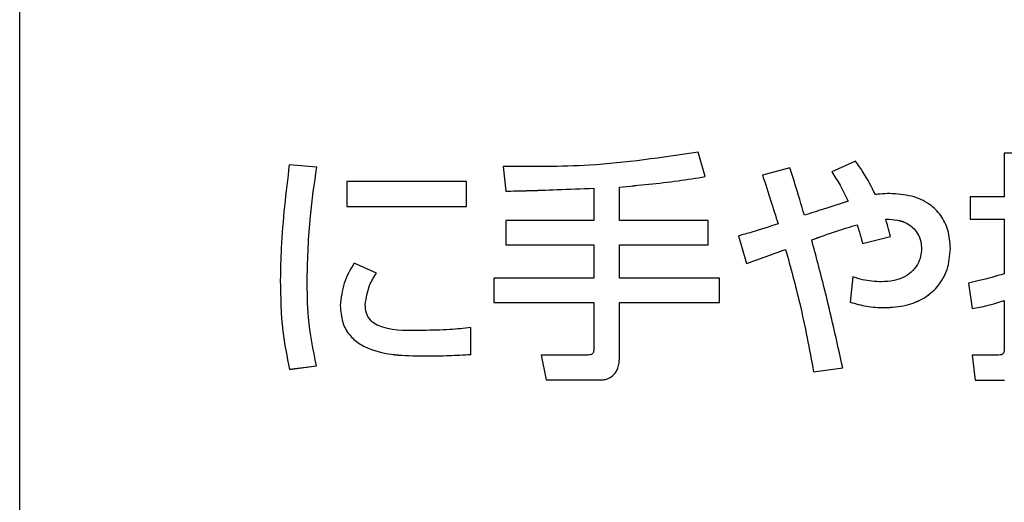
# Model space of a CAD drawing. Units: millimetres. Extents: x 6 to 594, y 9 to 411.
# Drawn here: x 63 to 66, y 118 to 120 of the extents above; entities that cross this region are included whole.
import ezdxf

# ---------------------------------------------------------------- set-up
doc = ezdxf.new("R2010")
doc.units = ezdxf.units.MM

msp = doc.modelspace()

# ---------------------------------------------------------------- linework, layer by layer
at = {"color": 7, "linetype": 'Continuous', "lineweight": 25}
for p, q in [((62.6389, 114.1161), (62.6389, 126.1062)), ((64.8374, 119.2788), (64.8149, 119.3572)), ((65.7966, 119.3541), (65.7966, 119.2144)), ((65.875, 119.3541), (65.7966, 119.3541)), ((63.5921, 119.3091), (63.5036, 119.3169)), ((64.19, 119.3114), (64.1978, 119.2322)), ((64.19, 119.3114), (64.1978, 119.2323)), ((64.19, 119.3114), (64.19, 119.3114)), ((65.3197, 119.3285), (65.2436, 119.2944)), ((63.5921, 119.3091), (63.5921, 119.3091)), ((65.1094, 119.3076), (65.0217, 119.2835)), ((65.0217, 119.2835), (65.0217, 119.2834)), ((65.2436, 119.2944), (65.2436, 119.2943)), ((63.6883, 119.2633), (63.6883, 119.1826)), ((64.0725, 119.2633), (63.6883, 119.2633)), ((64.0725, 119.1826), (64.0725, 119.2633)), ((64.8374, 119.2788), (64.8374, 119.2788)), ((64.1978, 119.2323), (64.1978, 119.2322)), ((64.4803, 119.2416), (64.4803, 119.1376)), ((64.5626, 119.1376), (64.5626, 119.2455)), ((65.6879, 119.2144), (65.6879, 119.1422)), ((65.7966, 119.2144), (65.6879, 119.2144)), ((63.6883, 119.1826), (64.0725, 119.1826)), ((63.6883, 119.1826), (64.0725, 119.1826)), ((63.6883, 119.1826), (63.6883, 119.1826)), ((64.0725, 119.1826), (64.0725, 119.1826)), ((64.1978, 119.1376), (64.1978, 119.06)), ((64.4803, 119.1376), (64.1978, 119.1376)), ((64.8467, 119.1376), (64.5626, 119.1376)), ((64.8467, 119.06), (64.8467, 119.1376)), ((65.3251, 119.1244), (65.3251, 119.1244)), ((65.6879, 119.1422), (65.7966, 119.1422)), ((65.6879, 119.1422), (65.7966, 119.1422)), ((65.6879, 119.1422), (65.6879, 119.1422)), ((65.7966, 119.1422), (65.7966, 118.9669)), ((64.1978, 119.06), (64.4803, 119.06)), ((64.1978, 119.06), (64.4803, 119.06)), ((64.1978, 119.06), (64.1978, 119.06)), ((64.4803, 119.06), (64.4803, 118.953)), ((64.5626, 119.06), (64.8467, 119.06)), ((64.5626, 119.06), (64.8467, 119.06)), ((64.5626, 118.953), (64.5626, 119.06)), ((64.8467, 119.06), (64.8467, 119.06)), ((64.944, 119.0887), (64.9704, 119.0002)), ((64.944, 119.0887), (64.9704, 119.0003)), ((64.944, 119.0887), (64.944, 119.0887)), ((65.3422, 119.0647), (65.4315, 119.0864)), ((65.3422, 119.0646), (65.4315, 119.0863)), ((65.3422, 119.0647), (65.3422, 119.0646)), ((65.4315, 119.0864), (65.4315, 119.0863)), ((65.0954, 119.0453), (65.0954, 119.0452)), ((65.5316, 119.0468), (65.5316, 119.0468)), ((65.624, 119.0484), (65.624, 119.0483)), ((63.783, 118.9692), (63.7116, 119.001)), ((64.9704, 119.0003), (64.9704, 119.0002)), ((63.783, 118.9692), (63.783, 118.9692)), ((63.561, 118.9506), (63.561, 118.9506)), ((64.1597, 118.953), (64.1597, 118.8753)), ((64.4803, 118.953), (64.1597, 118.953)), ((64.8839, 118.953), (64.5626, 118.953)), ((64.8839, 118.8753), (64.8839, 118.953)), ((65.3112, 118.9576), (65.3027, 118.8761)), ((65.6825, 118.9374), (65.6934, 118.8552)), ((65.6825, 118.9374), (65.6825, 118.9373)), ((65.6825, 118.9373), (65.6934, 118.8551)), ((64.1597, 118.8753), (64.4803, 118.8753)), ((64.1597, 118.8753), (64.4803, 118.8753)), ((64.1597, 118.8753), (64.1597, 118.8753)), ((64.4803, 118.8753), (64.4803, 118.724)), ((64.5626, 118.8753), (64.8839, 118.8753)), ((64.5626, 118.8753), (64.8839, 118.8753)), ((64.5626, 118.6969), (64.5626, 118.8753)), ((64.8839, 118.8753), (64.8839, 118.8753)), ((65.3027, 118.8761), (65.3027, 118.876)), ((65.7966, 118.8808), (65.7966, 118.724)), ((63.6673, 118.8652), (63.6673, 118.8652)), ((63.7473, 118.8684), (63.7473, 118.8683)), ((65.4129, 118.8583), (65.4129, 118.8582)), ((65.6934, 118.8552), (65.6934, 118.8551)), ((64.0857, 118.7085), (64.0857, 118.7946)), ((63.9437, 118.7038), (63.9437, 118.7038)), ((64.0857, 118.7085), (64.0857, 118.7084)), ((64.3119, 118.7062), (64.3274, 118.6262)), ((64.457, 118.7062), (64.3119, 118.7062)), ((64.3119, 118.7062), (64.3119, 118.7061)), ((64.3119, 118.7061), (64.3274, 118.6262)), ((64.5626, 118.6969), (64.5626, 118.6968)), ((65.6941, 118.7062), (65.7035, 118.6255)), ((65.7733, 118.7062), (65.6941, 118.7062)), ((65.6941, 118.7062), (65.6941, 118.7061)), ((65.6941, 118.7061), (65.7035, 118.6255)), ((63.5043, 118.6604), (63.5905, 118.6713)), ((63.5043, 118.6603), (63.5905, 118.6712)), ((63.5043, 118.6604), (63.5043, 118.6603)), ((63.5905, 118.6713), (63.5905, 118.6712)), ((65.1855, 118.6518), (65.2786, 118.6651)), ((65.1855, 118.6518), (65.2786, 118.665)), ((65.1855, 118.6518), (65.1855, 118.6518)), ((65.2786, 118.6651), (65.2786, 118.665)), ((64.3274, 118.6262), (64.5028, 118.6262)), ((64.3274, 118.6262), (64.5028, 118.6262)), ((64.3274, 118.6262), (64.3274, 118.6262)), ((64.5028, 118.6262), (64.5028, 118.6262)), ((65.7035, 118.6255), (65.7974, 118.6255)), ((65.7035, 118.6255), (65.7974, 118.6255)), ((65.7035, 118.6255), (65.7035, 118.6255))]:
    msp.add_line(p, q, dxfattribs=at)
for points, knots in [([(64.8149, 119.3572), (64.6989, 119.34), (64.4917, 119.3092), (64.2822, 119.3107), (64.19, 119.3114)], [0, 0, 0, 0, 0.559503, 1, 1, 1, 1]), ([(63.5036, 119.3169), (63.4928, 119.2279), (63.4779, 119.1049), (63.4755, 118.9811), (63.4748, 118.9468)], [0, 0, 0, 0, 0.72297, 1, 1, 1, 1]), ([(65.3834, 119.2214), (65.3712, 119.2455), (65.3524, 119.2827), (65.3282, 119.3166), (65.3197, 119.3285)], [0, 0, 0, 0, 0.648886, 1, 1, 1, 1]), ([(63.561, 118.9506), (63.5629, 119.0178), (63.5663, 119.1379), (63.5842, 119.2567), (63.5921, 119.3091)], [0, 0, 0, 0, 0.559744, 1, 1, 1, 1]), ([(63.561, 118.9506), (63.5629, 119.0179), (63.5663, 119.138), (63.5842, 119.2568), (63.5921, 119.3091)], [0, 0, 0, 0, 0.559744, 1, 1, 1, 1]), ([(65.0217, 119.2835), (65.0306, 119.2557), (65.0474, 119.2037), (65.0637, 119.1517), (65.0713, 119.1275)], [0, 0, 0, 0, 0.535618, 1, 1, 1, 1]), ([(65.0217, 119.2834), (65.0306, 119.2556), (65.0474, 119.2037), (65.0637, 119.1516), (65.0713, 119.1275)], [0, 0, 0, 0, 0.535618, 1, 1, 1, 1]), ([(65.1559, 119.1547), (65.146, 119.1884), (65.1309, 119.2395), (65.1148, 119.2903), (65.1094, 119.3076)], [0, 0, 0, 0, 0.660071, 1, 1, 1, 1]), ([(65.2436, 119.2944), (65.2527, 119.2801), (65.2722, 119.2496), (65.288, 119.2171), (65.2965, 119.1997)], [0, 0, 0, 0, 0.466068, 1, 1, 1, 1]), ([(65.2436, 119.2943), (65.2527, 119.2801), (65.2722, 119.2496), (65.288, 119.217), (65.2965, 119.1996)], [0, 0, 0, 0, 0.466068, 1, 1, 1, 1]), ([(64.5626, 119.2454), (64.6255, 119.2512), (64.7175, 119.2597), (64.8086, 119.2742), (64.8374, 119.2788)], [0, 0, 0, 0, 0.684902, 1, 1, 1, 1]), ([(64.5626, 119.2455), (64.6255, 119.2513), (64.7175, 119.2597), (64.8086, 119.2743), (64.8374, 119.2788)], [0, 0, 0, 0, 0.684902, 1, 1, 1, 1]), ([(64.1978, 119.2323), (64.2199, 119.2327), (64.2747, 119.2339), (64.3689, 119.2374), (64.4409, 119.2401), (64.4803, 119.2416)], [0, 0, 0, 0, 0.235203, 0.58127, 1, 1, 1, 1]), ([(64.1978, 119.2322), (64.2199, 119.2327), (64.2747, 119.2338), (64.3689, 119.2373), (64.4409, 119.24), (64.4803, 119.2415)], [0, 0, 0, 0, 0.235203, 0.58127, 1, 1, 1, 1]), ([(65.4299, 119.2245), (65.4195, 119.2242), (65.404, 119.2237), (65.3885, 119.222), (65.3834, 119.2214)], [0, 0, 0, 0, 0.668615, 1, 1, 1, 1]), ([(65.624, 119.0484), (65.6227, 119.0682), (65.6201, 119.1056), (65.5957, 119.1555), (65.5554, 119.1946), (65.4981, 119.2203), (65.4535, 119.2231), (65.4299, 119.2245)], [0, 0, 0, 0, 0.200517, 0.378183, 0.549351, 0.761657, 1, 1, 1, 1]), ([(65.2965, 119.1997), (65.2701, 119.1915), (65.2231, 119.1769), (65.1764, 119.1615), (65.1559, 119.1547)], [0, 0, 0, 0, 0.561735, 1, 1, 1, 1]), ([(65.0713, 119.1275), (65.0433, 119.1181), (65.0012, 119.1039), (64.9583, 119.0925), (64.944, 119.0887)], [0, 0, 0, 0, 0.667241, 1, 1, 1, 1]), ([(65.1792, 119.0755), (65.2058, 119.0854), (65.2539, 119.1033), (65.3031, 119.1179), (65.3251, 119.1244)], [0, 0, 0, 0, 0.553065, 1, 1, 1, 1]), ([(65.1792, 119.0755), (65.2058, 119.0855), (65.2539, 119.1034), (65.3031, 119.1179), (65.3251, 119.1244)], [0, 0, 0, 0, 0.553065, 1, 1, 1, 1]), ([(65.3251, 119.1244), (65.329, 119.1117), (65.335, 119.0919), (65.3403, 119.0719), (65.3422, 119.0646)], [0, 0, 0, 0, 0.637225, 1, 1, 1, 1]), ([(65.3251, 119.1244), (65.329, 119.1118), (65.335, 119.0919), (65.3403, 119.0719), (65.3422, 119.0647)], [0, 0, 0, 0, 0.637225, 1, 1, 1, 1]), ([(65.4168, 119.1422), (65.4294, 119.1419), (65.4522, 119.1413), (65.4821, 119.1314), (65.5037, 119.1165), (65.52, 119.096), (65.5298, 119.0721), (65.5311, 119.0544), (65.5316, 119.0468)], [0, 0, 0, 0, 0.224325, 0.403166, 0.552641, 0.684398, 0.864517, 1, 1, 1, 1]), ([(65.4168, 119.1422), (65.4294, 119.1419), (65.4522, 119.1414), (65.4821, 119.1314), (65.5037, 119.1165), (65.52, 119.096), (65.5298, 119.0722), (65.5311, 119.0544), (65.5316, 119.0468)], [0, 0, 0, 0, 0.224325, 0.403166, 0.552641, 0.684398, 0.864517, 1, 1, 1, 1]), ([(65.4315, 119.0864), (65.429, 119.0971), (65.4245, 119.1158), (65.4191, 119.1343), (65.4168, 119.1422)], [0, 0, 0, 0, 0.569055, 1, 1, 1, 1]), ([(65.2786, 118.6651), (65.2597, 118.7509), (65.2294, 118.8884), (65.1929, 119.0244), (65.1792, 119.0755)], [0, 0, 0, 0, 0.624294, 1, 1, 1, 1]), ([(64.9704, 119.0003), (64.9942, 119.0088), (65.0359, 119.0237), (65.0776, 119.0388), (65.0954, 119.0453)], [0, 0, 0, 0, 0.571652, 1, 1, 1, 1]), ([(64.9704, 119.0002), (64.9942, 119.0087), (65.0359, 119.0237), (65.0776, 119.0388), (65.0954, 119.0452)], [0, 0, 0, 0, 0.571652, 1, 1, 1, 1]), ([(65.0954, 119.0453), (65.1113, 118.9874), (65.147, 118.8576), (65.1717, 118.7252), (65.1855, 118.6518)], [0, 0, 0, 0, 0.445444, 1, 1, 1, 1]), ([(65.0954, 119.0452), (65.1113, 118.9874), (65.147, 118.8576), (65.1717, 118.7252), (65.1855, 118.6518)], [0, 0, 0, 0, 0.445444, 1, 1, 1, 1]), ([(65.5316, 119.0468), (65.531, 119.0389), (65.5296, 119.0217), (65.5188, 118.9955), (65.5003, 118.972), (65.474, 118.9544), (65.4412, 118.9431), (65.4164, 118.9419), (65.4028, 118.9413)], [0, 0, 0, 0, 0.127032, 0.277845, 0.448447, 0.601416, 0.780929, 1, 1, 1, 1]), ([(65.4129, 118.8583), (65.4363, 118.8596), (65.4801, 118.8621), (65.539, 118.8858), (65.586, 118.9247), (65.6184, 118.981), (65.6221, 119.0254), (65.624, 119.0484)], [0, 0, 0, 0, 0.219634, 0.410402, 0.584642, 0.785802, 1, 1, 1, 1]), ([(65.4129, 118.8582), (65.4363, 118.8596), (65.4801, 118.8621), (65.539, 118.8857), (65.586, 118.9247), (65.6184, 118.9809), (65.6221, 119.0254), (65.624, 119.0483)], [0, 0, 0, 0, 0.219634, 0.410402, 0.584642, 0.785802, 1, 1, 1, 1]), ([(63.7116, 119.001), (63.6993, 118.98), (63.6748, 118.938), (63.6698, 118.8895), (63.6673, 118.8652)], [0, 0, 0, 0, 0.499154, 1, 1, 1, 1]), ([(63.7473, 118.8683), (63.7504, 118.8893), (63.7558, 118.9254), (63.7749, 118.9562), (63.783, 118.9692)], [0, 0, 0, 0, 0.580391, 1, 1, 1, 1]), ([(63.7473, 118.8684), (63.7504, 118.8893), (63.7558, 118.9254), (63.7749, 118.9563), (63.783, 118.9692)], [0, 0, 0, 0, 0.580391, 1, 1, 1, 1]), ([(65.7966, 118.9669), (65.7701, 118.9591), (65.7324, 118.948), (65.6939, 118.9398), (65.6825, 118.9374)], [0, 0, 0, 0, 0.702245, 1, 1, 1, 1]), ([(63.4748, 118.9468), (63.4756, 118.892), (63.477, 118.7956), (63.4961, 118.7012), (63.5043, 118.6604)], [0, 0, 0, 0, 0.56777, 1, 1, 1, 1]), ([(63.4748, 118.9467), (63.4756, 118.892), (63.477, 118.7956), (63.4961, 118.7011), (63.5043, 118.6603)], [0, 0, 0, 0, 0.56777, 1, 1, 1, 1]), ([(63.5905, 118.6713), (63.5804, 118.7229), (63.5623, 118.8152), (63.5614, 118.9092), (63.561, 118.9506)], [0, 0, 0, 0, 0.559369, 1, 1, 1, 1]), ([(65.4028, 118.9413), (65.3825, 118.9423), (65.3512, 118.944), (65.3216, 118.954), (65.3112, 118.9576)], [0, 0, 0, 0, 0.647558, 1, 1, 1, 1]), ([(65.3027, 118.8761), (65.32, 118.8711), (65.356, 118.8606), (65.3934, 118.8591), (65.4129, 118.8583)], [0, 0, 0, 0, 0.481669, 1, 1, 1, 1]), ([(65.3027, 118.876), (65.32, 118.871), (65.356, 118.8606), (65.3934, 118.859), (65.4129, 118.8582)], [0, 0, 0, 0, 0.481669, 1, 1, 1, 1]), ([(65.6934, 118.8552), (65.7098, 118.8583), (65.7447, 118.8649), (65.7786, 118.8753), (65.7966, 118.8808)], [0, 0, 0, 0, 0.471363, 1, 1, 1, 1]), ([(65.6934, 118.8551), (65.7098, 118.8582), (65.7447, 118.8648), (65.7786, 118.8752), (65.7966, 118.8807)], [0, 0, 0, 0, 0.471363, 1, 1, 1, 1]), ([(63.6673, 118.8652), (63.6686, 118.8471), (63.6708, 118.8138), (63.6937, 118.7708), (63.7271, 118.7412), (63.808, 118.7038), (63.8833, 118.7038), (63.9437, 118.7038)], [0, 0, 0, 0, 0.148228, 0.272939, 0.390748, 0.51149, 1, 1, 1, 1]), ([(63.6673, 118.8652), (63.6686, 118.8471), (63.6708, 118.8139), (63.6937, 118.7708), (63.7271, 118.7412), (63.808, 118.7039), (63.8833, 118.7039), (63.9437, 118.7038)], [0, 0, 0, 0, 0.148228, 0.272939, 0.390748, 0.51149, 1, 1, 1, 1]), ([(63.9328, 118.7853), (63.8887, 118.784), (63.8361, 118.7824), (63.7802, 118.8041), (63.7613, 118.8195), (63.749, 118.8419), (63.7479, 118.8591), (63.7473, 118.8684)], [0, 0, 0, 0, 0.566323, 0.676217, 0.776678, 0.879138, 1, 1, 1, 1]), ([(64.0857, 118.7946), (64.0635, 118.792), (64.0127, 118.7861), (63.9616, 118.7856), (63.9328, 118.7853)], [0, 0, 0, 0, 0.437519, 1, 1, 1, 1]), ([(64.4803, 118.724), (64.4802, 118.722), (64.4801, 118.7185), (64.4784, 118.7138), (64.4758, 118.7104), (64.4691, 118.7061), (64.4624, 118.7061), (64.457, 118.7062)], [0, 0, 0, 0, 0.173795, 0.312313, 0.430662, 0.542285, 1, 1, 1, 1]), ([(65.7966, 118.724), (65.7965, 118.7221), (65.7965, 118.7187), (65.7955, 118.7142), (65.7938, 118.7108), (65.79, 118.7076), (65.7828, 118.7061), (65.7768, 118.7062), (65.7733, 118.7062)], [0, 0, 0, 0, 0.161968, 0.288554, 0.39107, 0.484614, 0.699719, 1, 1, 1, 1]), ([(63.9437, 118.7038), (63.968, 118.7038), (64.0154, 118.7038), (64.0627, 118.7069), (64.0857, 118.7085)], [0, 0, 0, 0, 0.512719, 1, 1, 1, 1]), ([(63.9437, 118.7038), (63.968, 118.7038), (64.0154, 118.7038), (64.0627, 118.7069), (64.0857, 118.7084)], [0, 0, 0, 0, 0.512719, 1, 1, 1, 1]), ([(64.5028, 118.6262), (64.5054, 118.6263), (64.5127, 118.6267), (64.5258, 118.6301), (64.539, 118.6375), (64.5495, 118.6483), (64.5568, 118.6609), (64.5617, 118.6776), (64.5623, 118.69), (64.5626, 118.6969)], [0, 0, 0, 0, 0.07504, 0.211335, 0.385694, 0.504929, 0.641143, 0.802648, 1, 1, 1, 1]), ([(64.5028, 118.6262), (64.5054, 118.6263), (64.5127, 118.6267), (64.5258, 118.6301), (64.539, 118.6374), (64.5495, 118.6483), (64.5568, 118.6609), (64.5617, 118.6775), (64.5623, 118.69), (64.5626, 118.6968)], [0, 0, 0, 0, 0.07504, 0.211335, 0.385694, 0.504929, 0.641143, 0.802648, 1, 1, 1, 1])]:
    msp.add_open_spline(points, degree=3, knots=knots, dxfattribs=at)

doc.saveas('drawing.dxf')
